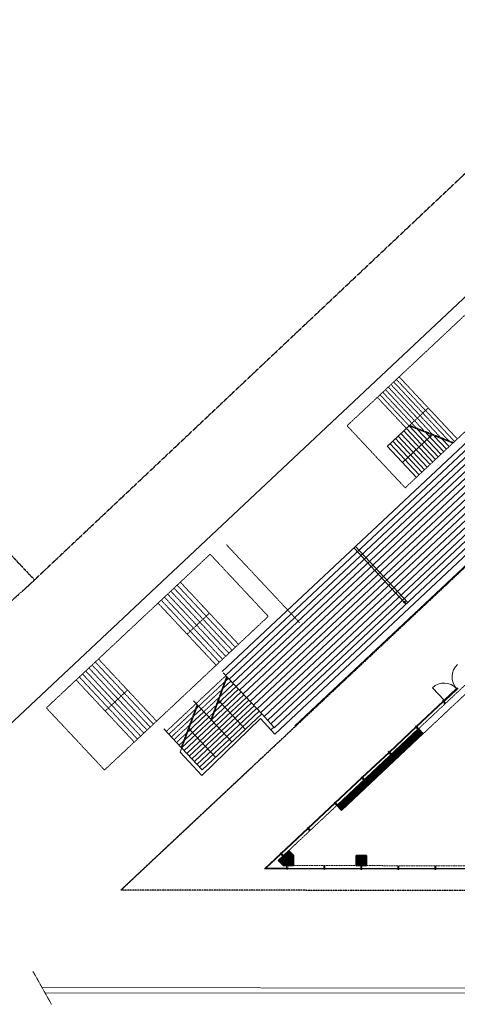
# Model space of a CAD drawing. Units: inches. Extents: x -102747 to 160624, y -9254 to 155897.
# Drawn here: x -5953 to 19783, y -6709 to 51122 of the extents above; entities that cross this region are included whole.
import ezdxf

# ---------------------------------------------------------------- set-up
doc = ezdxf.new("R2010")
doc.units = ezdxf.units.IN
doc.linetypes.add('DASHED', pattern=[0.75, 0.5, -0.25])
doc.layers.add('Gebouw 0', color=9, linetype='Continuous')

msp = doc.modelspace()

# ---------------------------------------------------------------- linework, layer by layer
at = {"layer": 'Gebouw 0', "linetype": 'Continuous', "lineweight": 25}
for p, q in [((52517, 65127), (-16981, -77)), ((16645, 16939), (13735, 20057)), ((5847, 11012), (7331, 9423)), ((9056, 9160), (8205, 10070)), ((4094, 9374), (5577, 7785)), ((8996, 9575), (9025, 9544))]:
    msp.add_line(p, q, dxfattribs=at)
at = {"layer": 'Gebouw 0', "linetype": 'DASHED', "lineweight": 25}
for p, q in [((30909, 52139), (-5080, 18216)), ((0, 0), (53617, 50257)), ((-32260, 47050), (-5080, 18216)), ((53394, -74), (0, 0))]:
    msp.add_line(p, q, dxfattribs=at)
at = {"layer": 'Gebouw 0', "linetype": 'Continuous', "lineweight": 13}
for p, q in [((39120, 36763), (10224, 9648)), ((19010, 11156), (18327, 11886)), ((19054, 11197), (19696, 11799)), ((19095, 11153), (19737, 11755)), ((18948, 11090), (17358, 9600)), ((18968, 11070), (17377, 9579)), ((17358, 9600), (15767, 8109)), ((17377, 9579), (15786, 8088)), ((15767, 8109), (14176, 6618)), ((15786, 8088), (14196, 6598)), ((0, 0), (7638, 7160)), ((14176, 6618), (12586, 5127)), ((14196, 6598), (12605, 5107)), ((12586, 5127), (10995, 3637)), ((12605, 5107), (11014, 3616)), ((10995, 3637), (9405, 2146)), ((11014, 3616), (9424, 2125)), ((9405, 2146), (8452, 1254)), ((9424, 2125), (8524, 1282)), ((8452, 1254), (8600, 1253)), ((8524, 1282), (8600, 1282)), ((8600, 1282), (9777, 1280)), ((8600, 1253), (9777, 1252)), ((9777, 1280), (11957, 1277)), ((9777, 1252), (11957, 1249)), ((11957, 1277), (14137, 1274)), ((11957, 1249), (14137, 1246)), ((14137, 1274), (16317, 1271)), ((14137, 1246), (16317, 1243)), ((16317, 1271), (18497, 1268)), ((16317, 1243), (18497, 1240)), ((18497, 1268), (20677, 1265)), ((18497, 1240), (20677, 1237)), ((-4635, -5729), (156790, -5951)), ((-4473, -6029), (156790, -6251))]:
    msp.add_line(p, q, dxfattribs=at)
at = {"layer": 'Gebouw 0', "linetype": 'Continuous', "lineweight": 9}
for p, q in [((9025, 9544), (37696, 36412)), ((9056, 9160), (38039, 36323)), ((18958, 11080), (17367, 9589)), ((17367, 9589), (15777, 8099)), ((15777, 8099), (14186, 6608)), ((14186, 6608), (12595, 5117)), ((12595, 5117), (11005, 3626)), ((11005, 3626), (9414, 2136)), ((9414, 2136), (8488, 1268)), ((8488, 1268), (8600, 1267)), ((8600, 1267), (9777, 1266)), ((9777, 1266), (11957, 1263)), ((11957, 1263), (14137, 1260)), ((14137, 1260), (16317, 1257)), ((16317, 1257), (18497, 1254)), ((18497, 1254), (20677, 1251))]:
    msp.add_line(p, q, dxfattribs=at)
at = {"layer": 'Gebouw 0', "linetype": 'Continuous', "lineweight": 35}
for p, q in [((18219, 26583), (18126, 26682)), ((18236, 26630), (18174, 26696)), ((18254, 26678), (18223, 26711)), ((16673, 16843), (16612, 16908)), ((16768, 16808), (16645, 16939)), ((16740, 16904), (16678, 16970)), ((5847, 11011), (5725, 11141)), ((5814, 10980), (5753, 11045)), ((5880, 11042), (5818, 11109)), ((4093, 9373), (3971, 9504)), ((4060, 9342), (4000, 9407)), ((4126, 9404), (4064, 9471)), ((12694, 4969), (17509, 9482)), ((17509, 9482), (17783, 9190)), ((17783, 9190), (12967, 4677)), ((12967, 4677), (12694, 4969)), ((9254, 1745), (9881, 2333)), ((9881, 2333), (10155, 2041)), ((9541, 1438), (9254, 1745)), ((10155, 2041), (10151, 1441)), ((13837, 1436), (13838, 2036)), ((13838, 2036), (14438, 2035)), ((14438, 2035), (14437, 1435)), ((10151, 1441), (9541, 1438)), ((14437, 1435), (13837, 1436))]:
    msp.add_line(p, q, dxfattribs=at)
at = {"layer": 'Gebouw 0', "linetype": 'DASHED', "lineweight": 9}
for p, q in [((6213, 20280), (10521, 15689)), ((-4084, -6709), (-5181, -4758))]:
    msp.add_line(p, q, dxfattribs=at)
at = {"layer": 'Gebouw 0', "linetype": 'DASHED', "lineweight": 5}
for p, q in [((17509, 9482), (22237, 13913)), ((17783, 9190), (22511, 13621)), ((9881, 2333), (12694, 4969)), ((13837, 1436), (10151, 1441)), ((24737, 1421), (14437, 1435))]:
    msp.add_line(p, q, dxfattribs=at)
at = {"layer": 'Gebouw 0', "linetype": 'Continuous', "lineweight": 18}
for p, q in [((19075, 11175), (19717, 11777)), ((19740, 11840), (19696, 11799)), ((19696, 11799), (19737, 11755)), ((19737, 11755), (19781, 11796)), ((19740, 11840), (19784, 11881)), ((19781, 11796), (19740, 11840)), ((19781, 11796), (19740, 11840)), ((19825, 11837), (19781, 11796)), ((18906, 11092), (18950, 11133)), ((18926, 11070), (18906, 11092)), ((18970, 11111), (18926, 11070)), ((18947, 11048), (18991, 11089)), ((19043, 10946), (18947, 11048)), ((18950, 11133), (18970, 11111)), ((19010, 11156), (18967, 11115)), ((18967, 11115), (19008, 11071)), ((18991, 11089), (19086, 10987)), ((19008, 11071), (19051, 11112)), ((19054, 11197), (19010, 11156)), ((19051, 11112), (19010, 11156)), ((19010, 11156), (19051, 11112)), ((19051, 11112), (19095, 11153)), ((19095, 11153), (19054, 11197)), ((19086, 10987), (19043, 10946)), ((17540, 9449), (12725, 4935)), ((17571, 9416), (12756, 4902)), ((17602, 9383), (12787, 4869)), ((17633, 9350), (12818, 4836)), ((17664, 9317), (12849, 4803)), ((17695, 9283), (12880, 4770)), ((17726, 9250), (12911, 4737)), ((17757, 9217), (12942, 4704)), ((9606, 1439), (9286, 1775)), ((9668, 1439), (9319, 1806)), ((9730, 1439), (9352, 1837)), ((9792, 1439), (9385, 1868)), ((9855, 1440), (9419, 1899)), ((9917, 1440), (9452, 1930)), ((9979, 1440), (9485, 1961)), ((10041, 1440), (9518, 1992)), ((10103, 1441), (9551, 2023)), ((10151, 1456), (9584, 2054)), ((10152, 1522), (9617, 2085)), ((10152, 1587), (9650, 2116)), ((10152, 1652), (9683, 2147)), ((10153, 1718), (9716, 2178)), ((10153, 1783), (9749, 2209)), ((10154, 1848), (9782, 2240)), ((10154, 1914), (9815, 2271)), ((10155, 1979), (9848, 2302)), ((13884, 2036), (13883, 1436)), ((13929, 2036), (13928, 1436)), ((13974, 2036), (13973, 1436)), ((14020, 2036), (14019, 1436)), ((14065, 2036), (14064, 1436)), ((14110, 2036), (14109, 1436)), ((14155, 2035), (14155, 1435)), ((14201, 2035), (14200, 1435)), ((14246, 2035), (14245, 1435)), ((14291, 2035), (14291, 1435)), ((14337, 2035), (14336, 1435)), ((14382, 2035), (14381, 1435)), ((14427, 2035), (14426, 1435)), ((9544, 1438), (9346, 1646))]:
    msp.add_line(p, q, dxfattribs=at)
at = {"layer": 'Gebouw 0', "linetype": 'Continuous', "lineweight": 9}
for points in [[(6159, 12612), (37377, 41869)], [(6364, 12393), (37207, 41299)], [(6569, 12174), (37039, 40731)], [(6774, 11955), (36888, 40178)], [(6980, 11736), (36728, 39617)], [(7185, 11517), (36569, 39056)], [(7390, 11298), (36409, 38496)], [(7595, 11079), (36279, 37962)], [(7800, 10861), (36481, 37741)], [(8005, 10642), (36683, 37519)], [(8217, 10416), (36892, 37290)], [(8416, 10204), (37088, 37076)], [(8631, 9974), (37300, 36843)], [(8826, 9766), (37520, 36658)], [(5954, 12831), (27046, 32599)], [(15669, 26067), (16981, 27297)], [(16940, 27259), (19520, 26250)], [(18659, 25443), (16966, 27248)], [(18016, 24842), (16307, 26665)], [(18177, 24992), (16467, 26816)], [(18338, 25142), (16628, 26966)], [(18498, 25293), (16788, 27117)], [(18819, 25594), (17447, 27058)], [(18980, 25744), (17955, 26838)], [(19140, 25894), (18416, 26668)], [(17374, 24240), (15665, 26064)], [(17535, 24390), (15825, 26214)], [(17695, 24541), (15986, 26365)], [(17856, 24691), (16146, 26515)], [(19301, 26045), (18876, 26498)], [(16866, 16889), (13788, 20173)], [(6022, 12758), (8279, 10350), (4777, 7067), (3580, 8340)], [(5331, 9982), (6255, 12510)], [(6473, 12276), (6020, 11852)], [(6323, 12437), (6190, 12312)], [(7075, 11634), (5324, 9992)], [(6925, 11795), (5511, 10470)], [(6774, 11955), (5681, 10930)], [(6624, 12116), (5851, 11391)], [(5324, 9992), (4271, 11116)], [(7226, 11473), (5474, 9832)], [(7376, 11313), (5625, 9672)], [(7527, 11152), (5775, 9511)], [(7677, 10992), (5925, 9351)], [(3494, 8109), (4517, 10853)], [(4873, 10475), (4100, 9750)], [(4722, 10635), (4269, 10210)], [(4572, 10795), (4439, 10671)], [(7827, 10831), (6076, 9190)], [(7978, 10671), (6226, 9030)], [(8129, 10511), (6377, 8869)], [(5324, 9993), (3573, 8351)], [(5474, 9832), (3723, 8191)], [(5174, 10153), (3760, 8829)], [(5023, 10314), (3930, 9289)], [(5331, 9982), (6528, 8709)], [(3573, 8351), (2519, 9475)], [(5625, 9672), (3873, 8030)], [(5775, 9511), (4024, 7870)], [(5926, 9351), (4174, 7709)], [(6076, 9190), (4325, 7549)], [(6227, 9030), (4475, 7388)], [(6377, 8869), (4626, 7228)], [(3580, 8340), (4777, 7067)]]:
    msp.add_lwpolyline(points, dxfattribs=at)
at = {"layer": 'Gebouw 0', "linetype": 'DASHED', "lineweight": 9}
for points in [[(26350, 32651), (16718, 23625), (13299, 27273), (22930, 36300)], [(8666, 16078), (-965, 7052), (-4384, 10700), (5247, 19726)]]:
    msp.add_lwpolyline(points, close=True, dxfattribs=at)
for points in [[(16363, 30144), (18073, 28320)], [(15721, 29542), (17431, 27718)], [(15881, 29693), (17591, 27869)], [(16042, 29843), (17752, 28019)], [(16202, 29994), (17912, 28170)], [(15079, 28940), (16789, 27116)], [(15239, 29091), (16949, 27267)], [(15400, 29241), (17110, 27417)], [(15560, 29392), (17270, 27568)], [(16981, 27297), (18073, 28320)], [(18789, 26590), (17591, 27869)], [(19265, 26404), (17752, 28019)], [(17912, 28170), (19622, 26346)], [(19622, 26346), (17912, 28170)], [(18073, 28320), (19782, 26496)], [(18073, 28320), (19714, 26569)], [(16981, 27297), (19560, 26288)], [(17362, 27148), (17110, 27417)], [(17816, 26986), (17270, 27568)], [(18279, 26813), (17431, 27718)], [(3496, 18085), (6915, 14437)], [(2746, 17382), (4455, 15558)], [(2933, 17558), (4643, 15734)], [(3121, 17734), (4830, 15909)], [(3308, 17909), (5018, 16085)], [(2183, 16854), (5602, 13206)], [(2370, 17030), (4080, 15206)], [(2558, 17206), (4268, 15382)], [(5206, 16261), (5018, 16085)], [(4643, 15734), (4455, 15558)], [(4830, 15909), (4643, 15734)], [(4643, 15734), (6352, 13910)], [(5018, 16085), (4830, 15909)], [(4830, 15909), (6540, 14085)], [(5018, 16085), (6728, 14261)], [(4080, 15206), (3892, 15030)], [(4268, 15382), (4080, 15206)], [(4080, 15206), (5789, 13382)], [(4455, 15558), (4268, 15382)], [(4268, 15382), (5977, 13558)], [(4455, 15558), (6165, 13734)], [(-1507, 13396), (202, 11572)], [(-1320, 13572), (2099, 9924)], [(-2070, 12869), (-361, 11045)], [(-1882, 13044), (-173, 11220)], [(-1695, 13220), (15, 11396)], [(-2633, 12341), (786, 8693)], [(-2445, 12517), (-736, 10693)], [(-2258, 12693), (-548, 10869)], [(6173, 12597), (4421, 10956)], [(6098, 12225), (4571, 10795)], [(5294, 10025), (6216, 12550)], [(390, 11748), (-923, 10517)], [(202, 11572), (1912, 9748)], [(5930, 11767), (4722, 10635)], [(-361, 11045), (1349, 9220)], [(-173, 11220), (1537, 9396)], [(15, 11396), (1724, 9572)], [(5763, 11308), (4873, 10474)], [(-736, 10693), (974, 8869)], [(-548, 10869), (1161, 9045)], [(4421, 10956), (2670, 9315)], [(4372, 10608), (2820, 9154)], [(3543, 8383), (4479, 10894)], [(5595, 10850), (5023, 10314)], [(4199, 10145), (2971, 8994)], [(5428, 10392), (5173, 10153)], [(4027, 9681), (3121, 8833)], [(3854, 9218), (3272, 8672)], [(3681, 8755), (3422, 8512)]]:
    msp.add_lwpolyline(points, dxfattribs=at)
at = {"layer": 'Gebouw 0', "linetype": 'Continuous', "lineweight": 25}
for points in [[(18140, 26602), (16554, 25116)], [(8206, 10071), (4753, 6728), (3494, 8109)]]:
    msp.add_lwpolyline(points, dxfattribs=at)
at = {"layer": 'Gebouw 0', "linetype": 'Continuous', "lineweight": 18}
for points in [[(18950, 11133), (18906, 11092), (18926, 11070), (18970, 11111), (18950, 11133)], [(18991, 11089), (18947, 11048), (19043, 10946), (19086, 10987), (18991, 11089)], [(17359, 9642), (17315, 9601), (17336, 9579), (17379, 9620), (17359, 9642)], [(17359, 9642), (17315, 9601), (17336, 9579), (17379, 9620), (17359, 9642)], [(17400, 9599), (17356, 9558), (17452, 9455), (17496, 9496), (17400, 9599)], [(17400, 9599), (17356, 9558), (17452, 9455), (17496, 9496), (17400, 9599)], [(15768, 8152), (15724, 8111), (15745, 8089), (15789, 8130), (15768, 8152)], [(15768, 8152), (15724, 8111), (15745, 8089), (15789, 8130), (15768, 8152)], [(15809, 8108), (15766, 8067), (15861, 7965), (15905, 8006), (15809, 8108)], [(15809, 8108), (15766, 8067), (15861, 7965), (15905, 8006), (15809, 8108)], [(14178, 6661), (14134, 6620), (14154, 6598), (14198, 6639), (14178, 6661)], [(14178, 6661), (14134, 6620), (14154, 6598), (14198, 6639), (14178, 6661)], [(14219, 6617), (14175, 6576), (14271, 6474), (14314, 6515), (14219, 6617)], [(14219, 6617), (14175, 6576), (14271, 6474), (14314, 6515), (14219, 6617)], [(12587, 5170), (12543, 5129), (12564, 5107), (12608, 5148), (12587, 5170)], [(12587, 5170), (12543, 5129), (12564, 5107), (12608, 5148), (12587, 5170)], [(12628, 5126), (12584, 5085), (12680, 4983), (12724, 5024), (12628, 5126)], [(12628, 5126), (12584, 5085), (12680, 4983), (12724, 5024), (12628, 5126)], [(10996, 3679), (10953, 3638), (10973, 3616), (11017, 3657), (10996, 3679)], [(10996, 3679), (10953, 3638), (10973, 3616), (11017, 3657), (10996, 3679)], [(11037, 3636), (10994, 3595), (11089, 3492), (11133, 3533), (11037, 3636)], [(11037, 3636), (10994, 3595), (11089, 3492), (11133, 3533), (11037, 3636)], [(9406, 2189), (9362, 2148), (9383, 2126), (9426, 2167), (9406, 2189)], [(9447, 2145), (9403, 2104), (9499, 2002), (9543, 2043), (9447, 2145)], [(9747, 1282), (9807, 1281), (9807, 1421), (9747, 1422), (9747, 1282)], [(9747, 1222), (9807, 1221), (9807, 1251), (9747, 1252), (9747, 1222)], [(11927, 1279), (11987, 1278), (11987, 1418), (11927, 1419), (11927, 1279)], [(11927, 1279), (11987, 1278), (11987, 1418), (11927, 1419), (11927, 1279)], [(11927, 1219), (11987, 1218), (11987, 1248), (11927, 1249), (11927, 1219)], [(11927, 1219), (11987, 1218), (11987, 1248), (11927, 1249), (11927, 1219)], [(14107, 1276), (14167, 1275), (14167, 1415), (14107, 1416), (14107, 1276)], [(14107, 1276), (14167, 1275), (14167, 1415), (14107, 1416), (14107, 1276)], [(14107, 1216), (14167, 1215), (14167, 1245), (14107, 1246), (14107, 1216)], [(14107, 1216), (14167, 1215), (14167, 1245), (14107, 1246), (14107, 1216)], [(16287, 1273), (16347, 1272), (16347, 1412), (16287, 1413), (16287, 1273)], [(16287, 1273), (16347, 1272), (16347, 1412), (16287, 1413), (16287, 1273)], [(16287, 1213), (16347, 1212), (16347, 1242), (16287, 1243), (16287, 1213)], [(16287, 1213), (16347, 1212), (16347, 1242), (16287, 1243), (16287, 1213)], [(18467, 1270), (18527, 1269), (18527, 1409), (18467, 1410), (18467, 1270)], [(18467, 1270), (18527, 1269), (18527, 1409), (18467, 1410), (18467, 1270)], [(18467, 1210), (18527, 1209), (18527, 1239), (18467, 1240), (18467, 1210)], [(18467, 1210), (18527, 1209), (18527, 1239), (18467, 1240), (18467, 1210)]]:
    msp.add_lwpolyline(points, dxfattribs=at)
at = {"layer": 'Gebouw 0', "linetype": 'Continuous', "lineweight": 13}
msp.add_lwpolyline([(8279, 10350), (8997, 9575), (8814, 9420), (8206, 10071)], dxfattribs=at)
at = {"layer": 'Gebouw 0', "linetype": 'DASHED', "lineweight": 25}
msp.add_arc((-32260, 47050), 39626, 133.30726, 313.30741, dxfattribs=at)
at = {"layer": 'Gebouw 0', "linetype": 'Continuous', "lineweight": 13, "extrusion": (0, 0, -1)}
for centre, major_axis, start_param, end_param in [((20470, 12524), (729, 684), 3.142487, 4.713283), ((19010, 11156), (730, 684), 4.712229, 6.283022)]:
    msp.add_ellipse(centre, major_axis=major_axis, ratio=1, start_param=start_param, end_param=end_param, dxfattribs=at)

doc.saveas('drawing.dxf')
